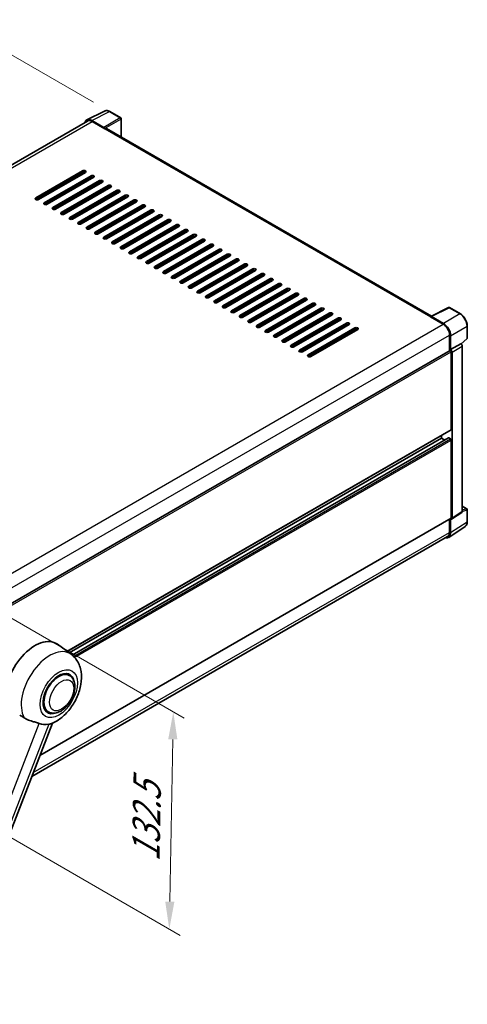
# Model space of a CAD drawing. Units: millimetres. Extents: x 0 to 10040, y -2 to 1686.
# Drawn here: x 1326 to 1569, y 269 to 804 of the extents above; entities that cross this region are included whole.
import ezdxf

# ---------------------------------------------------------------- set-up
doc = ezdxf.new("R2010")
doc.units = ezdxf.units.MM
doc.header["$LTSCALE"] = 6
doc.layers.get('Defpoints').update_dxf_attribs({"lineweight": 25})
for name, color, linetype, lineweight in [('Dimension (ISO)', 7, 'Continuous', 18), ('Visible (ISO)', 7, 'Continuous', 35), ('Visible Narrow (ISO)', 7, 'Continuous', 25)]:
    doc.layers.add(name, color=color, linetype=linetype, lineweight=lineweight)
doc.styles.add('Note Text (TK)', font='txt')
doc.dimstyles.new('Default - Method 1b (TK)', dxfattribs={"dimscale": 6, "dimtxt": 2.5, "dimasz": 2.5, "dimexe": 1, "dimexo": 1.5, "dimgap": 1, "dimtad": 1, "dimtoh": 1, "dimrnd": 1e-08, "dimdsep": 46, "dimtxsty": 'Note Text (TK)', "dimcen": 0.09, "dimdle": 5, "dimclrd": 100, "dimclre": 100, "dimclrt": 7, "dimadec": 1, "dimazin": 1, "dimtfac": 1, "dimtmove": 0, "dimatfit": 3, "dimfxl": 1, "dimtolj": 1, "dimlwd": -1, "dimlwe": -1, "dimarcsym": 0})

# ---------------------------------------------------------------- blocks, each defined once
blk = doc.blocks.new('*D28')
at = {"layer": 'Defpoints', "color": 0}
for p in [(1293.95, 800.9), (1374.56, 754.36), (1104.36, 596.57)]:
    blk.add_point(p, dxfattribs=at)
at = {"layer": 'Dimension (ISO)', "color": 100}
for p, q in [((1365.59, 759.54), (1287.97, 804.35)), ((1037.02, 650.5), (1281, 793.32)), ((1095.39, 601.74), (1018.09, 646.37))]:
    blk.add_line(p, q, dxfattribs=at)
for points in [[(1279.74, 795.48), (1282.27, 791.16), (1293.95, 800.9)], [(1035.76, 652.66), (1038.28, 648.34), (1024.07, 642.92)]]:
    blk.add_solid(points, dxfattribs=at)
at = {"layer": 'Dimension (ISO)', "color": 7, "insert": (1138.96, 725.82), "char_height": 15, "attachment_point": 4, "rotation": 30.344, "style": 'Note Text (TK)'}
blk.add_mtext('\\A1;{\\Q-29.656;\\W0.819;\\H0.816x; \\fＭＳ Ｐゴシック|b0|i0;\\H15.0000;350}', dxfattribs=at)
blk = doc.blocks.new('*D29')
at = {"layer": 'Defpoints', "color": 0}
for p in [(1298.75, 491.46), (1296.57, 373.22), (1406.88, 309.54)]:
    blk.add_point(p, dxfattribs=at)
at = {"layer": 'Dimension (ISO)', "color": 100}
for p, q in [((1307.66, 486.32), (1415, 424.35)), ((1408.78, 412.78), (1407.16, 324.53)), ((1305.48, 368.08), (1412.82, 306.11))]:
    blk.add_line(p, q, dxfattribs=at)
for points in [[(1406.29, 412.82), (1411.28, 412.73), (1409.06, 427.77)], [(1404.66, 324.58), (1409.66, 324.49), (1406.88, 309.54)]]:
    blk.add_solid(points, dxfattribs=at)
at = {"layer": 'Dimension (ISO)', "color": 7, "insert": (1394, 343.18), "char_height": 15, "attachment_point": 4, "rotation": 88.9428, "style": 'Note Text (TK)'}
blk.add_mtext('\\A1;{\\Q28.943;\\W0.825;\\H0.816x; \\fＭＳ Ｐゴシック|b0|i0;\\H15.0000;132.5}', dxfattribs=at)

msp = doc.modelspace()

# ---------------------------------------------------------------- linework, layer by layer
at = {"layer": 'Visible (ISO)'}
for p, q in [((1362.0752, 749.8711), (1371.6748, 754.6653)), ((1380.4695, 750.9462), (1374.5575, 754.3595)), ((1380.7422, 740.3972), (1380.7422, 750.4738)), ((1362.445, 749.2336), (1119.5875, 609.0198)), ((1371.2638, 745.7615), (1364.7044, 749.5486)), ((1364.8996, 748.9905), (1371.8421, 744.9822)), ((1371.6492, 745.0936), (1371.6492, 745.0939)), ((1549.4027, 643.021), (1372.6603, 745.0633)), ((1334.2369, 707.4605), (1359.6927, 722.1575)), ((1359.6927, 721.2667), (1334.2369, 706.5698)), ((1361.2355, 721.2667), (1335.7796, 706.5698)), ((1338.8652, 704.7883), (1364.321, 719.4853)), ((1364.321, 718.5946), (1338.8652, 703.8976)), ((1365.8638, 718.5946), (1340.408, 703.8976)), ((1358.1499, 719.4853), (1357.3785, 719.9306)), ((1343.4935, 702.1162), (1368.9494, 716.8131)), ((1368.9494, 715.9224), (1343.4935, 701.2254)), ((1370.4921, 715.9224), (1345.0363, 701.2254)), ((1348.1219, 699.444), (1373.5777, 714.1409)), ((1373.5777, 713.2502), (1348.1219, 698.5533)), ((1375.1205, 713.2502), (1349.6646, 698.5533)), ((1362.7783, 716.8131), (1362.7783, 717.7038)), ((1362.9711, 716.9245), (1362.9711, 717.8152)), ((1352.7502, 696.7718), (1378.206, 711.4688)), ((1378.206, 710.578), (1352.7502, 695.8811)), ((1379.7488, 710.578), (1354.293, 695.8811)), ((1357.3785, 694.0997), (1382.8344, 708.7966)), ((1382.8344, 707.9059), (1357.3785, 693.2089)), ((1384.3772, 707.9059), (1358.9213, 693.2089)), ((1362.7783, 711.4688), (1362.7783, 712.3595)), ((1362.9711, 711.5801), (1362.9711, 712.4708)), ((1362.9711, 706.2358), (1362.9711, 707.1265)), ((1362.0069, 691.4275), (1387.4627, 706.1244)), ((1387.4627, 705.2337), (1362.0069, 690.5368)), ((1362.7783, 706.1244), (1362.7783, 707.0152)), ((1362.9711, 700.8914), (1362.9711, 701.7822)), ((1389.0055, 705.2337), (1363.5496, 690.5368)), ((1366.6352, 688.7553), (1392.091, 703.4523)), ((1392.091, 702.5615), (1366.6352, 687.8646)), ((1393.6338, 702.5615), (1368.178, 687.8646)), ((1362.7783, 700.7801), (1362.7783, 701.6708)), ((1362.9711, 695.5471), (1362.9711, 696.4378)), ((1371.2635, 686.0831), (1396.7194, 700.7801)), ((1396.7194, 699.8894), (1371.2635, 685.1924)), ((1398.2622, 699.8894), (1372.8063, 685.1924)), ((1375.8919, 683.411), (1401.3477, 698.1079)), ((1401.3477, 697.2172), (1375.8919, 682.5203)), ((1402.8905, 697.2172), (1377.4347, 682.5203)), ((1362.9711, 690.3622), (1362.9711, 691.0935)), ((1380.5202, 680.7388), (1405.9761, 695.4357)), ((1405.9761, 694.545), (1380.5202, 679.8481)), ((1407.5188, 694.545), (1382.063, 679.8481)), ((1385.1485, 678.0666), (1410.6044, 692.7636)), ((1410.6044, 691.8729), (1385.1485, 677.1759)), ((1412.1472, 691.8729), (1386.6913, 677.1759)), ((1389.7769, 675.3945), (1415.2327, 690.0914)), ((1415.2327, 689.2007), (1389.7769, 674.5037)), ((1416.7755, 689.2007), (1391.3197, 674.5037)), ((1394.4052, 672.7223), (1419.8611, 687.4192)), ((1419.8611, 686.5285), (1394.4052, 671.8316)), ((1421.4038, 686.5285), (1395.948, 671.8316)), ((1399.0335, 670.0501), (1424.4894, 684.7471)), ((1424.4894, 683.8563), (1399.0335, 669.1594)), ((1426.0322, 683.8563), (1400.5763, 669.1594)), ((1403.6619, 667.378), (1429.1177, 682.0749)), ((1429.1177, 681.1842), (1403.6619, 666.4872)), ((1430.6605, 681.1842), (1405.2047, 666.4872)), ((1408.2902, 664.7058), (1433.7461, 679.4027)), ((1433.7461, 678.512), (1408.2902, 663.8151)), ((1435.2888, 678.512), (1409.833, 663.8151)), ((1412.9186, 662.0336), (1438.3744, 676.7306)), ((1438.3744, 675.8398), (1412.9186, 661.1429)), ((1439.9172, 675.8398), (1414.4613, 661.1429)), ((1417.5469, 659.3614), (1443.0027, 674.0584)), ((1443.0027, 673.1677), (1417.5469, 658.4707)), ((1444.5455, 673.1677), (1419.0897, 658.4707)), ((1422.1752, 656.6893), (1447.6311, 671.3862)), ((1447.6311, 670.4955), (1422.1752, 655.7985)), ((1449.1738, 670.4955), (1423.718, 655.7985)), ((1426.8036, 654.0171), (1452.2594, 668.714)), ((1452.2594, 667.8233), (1426.8036, 653.1264)), ((1453.8022, 667.8233), (1428.3463, 653.1264)), ((1431.4319, 651.3449), (1456.8877, 666.0419)), ((1456.8877, 665.1511), (1431.4319, 650.4542)), ((1458.4305, 665.1511), (1432.9747, 650.4542)), ((1436.0602, 648.6728), (1461.5161, 663.3697)), ((1461.5161, 662.479), (1436.0602, 647.782)), ((1463.0589, 662.479), (1437.603, 647.782)), ((1440.6886, 646.0006), (1466.1444, 660.6975)), ((1466.1444, 659.8068), (1440.6886, 645.1099)), ((1467.6872, 659.8068), (1442.2313, 645.1099)), ((1445.3169, 643.3284), (1470.7727, 658.0254)), ((1470.7727, 657.1346), (1445.3169, 642.4377)), ((1472.3155, 657.1346), (1446.8597, 642.4377)), ((1449.9452, 640.6562), (1475.4011, 655.3532)), ((1475.4011, 654.4625), (1449.9452, 639.7655)), ((1476.9439, 654.4625), (1451.488, 639.7655)), ((1454.5736, 637.9841), (1480.0294, 652.681)), ((1480.0294, 651.7903), (1454.5736, 637.0934)), ((1481.5722, 651.7903), (1456.1164, 637.0934)), ((1459.2019, 635.3119), (1484.6578, 650.0088)), ((1484.6578, 649.1181), (1459.2019, 634.4212)), ((1486.2005, 649.1181), (1460.7447, 634.4212)), ((1463.8302, 632.6397), (1489.2861, 647.3367)), ((1489.2861, 646.446), (1463.8302, 631.749)), ((1490.8289, 646.446), (1465.373, 631.749)), ((1468.4586, 629.9676), (1493.9144, 644.6645)), ((1493.9144, 643.7738), (1468.4586, 629.0768)), ((1495.4572, 643.7738), (1470.0014, 629.0768)), ((1549.1913, 642.9154), (1558.7909, 647.7097)), ((1556.0136, 639.0961), (1549.4542, 642.8832)), ((1565.2193, 644.2809), (1559.3073, 647.6941)), ((1473.0869, 627.2954), (1498.5428, 641.9923)), ((1498.5428, 641.1016), (1473.0869, 626.4047)), ((1500.0855, 641.1016), (1474.6297, 626.4047)), ((1477.7152, 624.6232), (1503.1711, 639.3202)), ((1503.1711, 638.4294), (1477.7152, 623.7325)), ((1504.7139, 638.4294), (1479.258, 623.7325)), ((1548.8759, 642.7717), (1555.8184, 638.7635)), ((1549.0688, 642.6606), (1549.0688, 642.6604)), ((1568.9611, 631.1956), (1568.9611, 637.7998)), ((1482.3436, 621.9511), (1507.7994, 636.648)), ((1507.7994, 635.7573), (1482.3436, 621.0603)), ((1509.3422, 635.7573), (1483.8864, 621.0603)), ((1559.2897, 632.7511), (1559.2897, 624.251)), ((1559.8682, 624.8459), (1559.8682, 632.4198)), ((1559.8682, 624.8459), (1565.4516, 628.0695)), ((1565.4521, 628.0692), (1565.4516, 628.0695)), ((1565.668, 627.9089), (1568.7862, 630.7953)), ((1315.6105, 483.5628), (1559.5955, 624.4276)), ((1559.8687, 624.8456), (1559.8682, 624.8459)), ((1560.2539, 581.4231), (1560.2539, 623.7325)), ((1560.6396, 533.1008), (1560.6396, 623.5104)), ((1566.223, 536.791), (1566.223, 626.7339)), ((1351.3473, 460.6264), (1560.1409, 581.1734)), ((1352.3985, 459.859), (1554.8542, 576.7468)), ((1354.0314, 458.6411), (1558.7789, 576.8521)), ((1554.8542, 576.7468), (1554.8542, 578.1211)), ((1556.7254, 575.6665), (1554.8542, 576.7468)), ((1559.8682, 576.3015), (1558.9425, 576.8359)), ((1560.2539, 533.3241), (1560.2539, 575.6334)), ((1560.4325, 532.6132), (1566.0159, 536.3033)), ((1566.223, 539.7097), (1568.6884, 538.2863)), ((1568.9611, 531.2097), (1568.9611, 537.8139)), ((1336.5092, 403.9605), (1560.1409, 533.0744)), ((1559.2897, 532.5829), (1559.2897, 525.4189)), ((1559.8682, 525.0822), (1559.8682, 532.656)), ((1559.8682, 532.656), (1559.8687, 532.6557)), ((1558.8329, 522.644), (1567.7847, 528.5603)), ((1558.273, 523.1716), (1332.0971, 392.5889)), ((1353.46, 459.0842), (1345.9924, 464.5352)), ((1352.4992, 447.6025), (1350.7108, 448.6351)), ((1341.0447, 427.7627), (1339.2563, 428.7952)), ((1276.5442, 249.4097), (1343.3346, 421.5521))]:
    msp.add_line(p, q, dxfattribs=at)
for centre, start, end in [((1380.1967, 750.4738), 0, 60), ((1559.0346, 647.2217), 60, 116.538708), ((1568.4157, 631.1956), 312.789481, 0), ((1568.4157, 537.8139), 0, 60)]:
    msp.add_arc(centre, 0.5455, start, end, dxfattribs=at)
for centre, major_axis, ratio, start_param, end_param in [((1364.7091, 745.0895), (-2.7306, 4.7295), 0.5766475, 5.49839613, 6.80992005), ((1364.8996, 744.9822), (-2.4545, 4.2514), 0.57735027, 5.49778714, 6.28318531), ((1371.2633, 745.3161), (0.2727, -0.4724), 0.5780539, 0.78600715, 2.3555855), ((1371.8421, 743.6462), (0.8182, 1.4171), 0.57735027, 0, 0.78539816), ((1360.4641, 721.7121), (1.0909, 0), 0.57735027, 5.49778716, 8.63937978), ((1360.4641, 720.8214), (-1.0909, 0), 0.57735027, 3.92699082, 5.49778713), ((1365.0924, 719.0399), (1.0909, 0), 0.57735027, 5.49778716, 8.63937978), ((1365.0924, 718.1492), (-1.0909, 0), 0.57735027, 3.92699082, 5.49778713), ((1369.7208, 716.3677), (1.0909, 0), 0.57735027, 5.49778716, 8.63937978), ((1369.7208, 715.477), (-1.0909, 0), 0.57735027, 3.92699082, 5.49778713), ((1374.3491, 713.6956), (1.0909, 0), 0.57735027, 5.49778716, 8.63937978), ((1374.3491, 712.8049), (-1.0909, 0), 0.57735027, 3.92699082, 5.49778713), ((1335.0082, 707.0152), (-1.0909, 0), 0.57735027, 5.49778716, 8.63937978), ((1378.9774, 711.0234), (1.0909, 0), 0.57735027, 5.49778716, 8.63937978), ((1378.9774, 710.1327), (-1.0909, 0), 0.57735027, 3.92699082, 5.49778713), ((1383.6058, 708.3512), (1.0909, 0), 0.57735027, 5.49778716, 8.63937978), ((1383.6058, 707.4605), (-1.0909, 0), 0.57735027, 3.92699082, 5.49778713), ((1339.6366, 704.343), (-1.0909, 0), 0.57735027, 5.49778716, 8.63937978), ((1344.2649, 701.6708), (-1.0909, 0), 0.57735027, 5.49778716, 8.63937978), ((1388.2341, 705.6791), (1.0909, 0), 0.57735027, 5.49778716, 8.63937978), ((1388.2341, 704.7883), (-1.0909, 0), 0.57735027, 3.92699082, 5.49778713), ((1392.8624, 703.0069), (1.0909, 0), 0.57735027, 5.49778716, 8.63937978), ((1392.8624, 702.1162), (-1.0909, 0), 0.57735027, 3.92699082, 5.49778713), ((1348.8933, 698.9986), (-1.0909, 0), 0.57735027, 5.49778716, 8.63937978), ((1353.5216, 696.3265), (-1.0909, 0), 0.57735027, 5.49778716, 8.63937978), ((1373.4037, 704.0199), (68.5742, 36.963), 0.03019869, 1.70722934, 1.71007495), ((1397.4908, 700.3347), (1.0909, 0), 0.57735027, 5.49778716, 8.63937978), ((1397.4908, 699.444), (-1.0909, 0), 0.57735027, 3.92699082, 5.49778713), ((1402.1191, 697.6626), (1.0909, 0), 0.57735027, 5.49778716, 8.63937978), ((1402.1191, 696.7718), (-1.0909, 0), 0.57735027, 3.92699082, 5.49778713), ((1358.1499, 693.6543), (-1.0909, 0), 0.57735027, 5.49778716, 8.63937978), ((1362.7783, 690.9821), (-1.0909, 0), 0.57735027, 5.49778716, 8.63937978), ((1406.7474, 694.9904), (1.0909, 0), 0.57735027, 5.49778716, 8.63937978), ((1406.7474, 694.0997), (-1.0909, 0), 0.57735027, 3.92699082, 5.49778713), ((1411.3758, 692.3182), (1.0909, 0), 0.57735027, 5.49778716, 8.63937978), ((1411.3758, 691.4275), (-1.0909, 0), 0.57735027, 3.92699082, 5.49778713), ((1367.4066, 688.31), (-1.0909, 0), 0.57735027, 5.49778716, 8.63937978), ((1372.0349, 685.6378), (-1.0909, 0), 0.57735027, 5.49778716, 8.63937978), ((1416.0041, 689.646), (1.0909, 0), 0.57735027, 5.49778716, 8.63937978), ((1416.0041, 688.7553), (-1.0909, 0), 0.57735027, 3.92699082, 5.49778713), ((1420.6324, 686.9739), (1.0909, 0), 0.57735027, 5.49778716, 8.63937978), ((1420.6324, 686.0831), (-1.0909, 0), 0.57735027, 3.92699082, 5.49778713), ((1376.6633, 682.9656), (-1.0909, 0), 0.57735027, 5.49778716, 8.63937978), ((1381.2916, 680.2934), (-1.0909, 0), 0.57735027, 5.49778716, 8.63937978), ((1425.2608, 684.3017), (1.0909, 0), 0.57735027, 5.49778716, 8.63937978), ((1425.2608, 683.411), (-1.0909, 0), 0.57735027, 3.92699082, 5.49778713), ((1429.8891, 681.6295), (1.0909, 0), 0.57735027, 5.49778715, 8.63937978), ((1429.8891, 680.7388), (-1.0909, 0), 0.57735027, 3.92699082, 5.49778713), ((1385.9199, 677.6213), (-1.0909, 0), 0.57735027, 5.49778716, 8.63937978), ((1390.5483, 674.9491), (-1.0909, 0), 0.57735027, 5.49778716, 8.63937978), ((1434.5175, 678.9574), (1.0909, 0), 0.57735027, 5.49778715, 8.63937978), ((1434.5175, 678.0666), (-1.0909, 0), 0.57735027, 3.92699082, 5.49778713), ((1439.1458, 676.2852), (1.0909, 0), 0.57735027, 5.49778716, 8.63937978), ((1439.1458, 675.3945), (-1.0909, 0), 0.57735027, 3.92699082, 5.49778713), ((1395.1766, 672.2769), (-1.0909, 0), 0.57735027, 5.49778716, 8.63937978), ((1399.8049, 669.6048), (-1.0909, 0), 0.57735027, 5.49778716, 8.63937978), ((1443.7741, 673.613), (1.0909, 0), 0.57735027, 5.49778716, 8.63937978), ((1443.7741, 672.7223), (-1.0909, 0), 0.57735027, 3.92699082, 5.49778713), ((1448.4025, 670.9408), (1.0909, 0), 0.57735027, 5.49778716, 8.63937978), ((1448.4025, 670.0501), (-1.0909, 0), 0.57735027, 3.92699082, 5.49778713), ((1404.4333, 666.9326), (-1.0909, 0), 0.57735027, 5.49778716, 8.63937978), ((1409.0616, 664.2604), (-1.0909, 0), 0.57735027, 5.49778716, 8.63937978), ((1453.0308, 668.2687), (1.0909, 0), 0.57735027, 5.49778716, 8.63937978), ((1453.0308, 667.378), (-1.0909, 0), 0.57735027, 3.92699082, 5.49778713), ((1457.6591, 665.5965), (1.0909, 0), 0.57735027, 5.49778716, 8.63937978), ((1457.6591, 664.7058), (-1.0909, 0), 0.57735027, 3.92699082, 5.49778713), ((1413.6899, 661.5883), (-1.0909, 0), 0.57735027, 5.49778716, 8.63937978), ((1418.3183, 658.9161), (-1.0909, 0), 0.57735027, 5.49778716, 8.63937978), ((1462.2875, 662.9243), (1.0909, 0), 0.57735027, 5.49778716, 8.63937978), ((1462.2875, 662.0336), (-1.0909, 0), 0.57735027, 3.92699082, 5.49778713), ((1466.9158, 660.2522), (1.0909, 0), 0.57735027, 5.49778716, 8.63937978), ((1466.9158, 659.3614), (-1.0909, 0), 0.57735027, 3.92699082, 5.49778713), ((1422.9466, 656.2439), (-1.0909, 0), 0.57735027, 5.49778716, 8.63937978), ((1427.575, 653.5717), (-1.0909, 0), 0.57735027, 5.49778716, 8.63937978), ((1471.5441, 657.58), (1.0909, 0), 0.57735027, 5.49778716, 8.63937978), ((1471.5441, 656.6893), (-1.0909, 0), 0.57735027, 3.92699082, 5.49778713), ((1476.1725, 654.9078), (1.0909, 0), 0.57735027, 5.49778716, 8.63937978), ((1476.1725, 654.0171), (-1.0909, 0), 0.57735027, 3.92699082, 5.49778713), ((1432.2033, 650.8996), (-1.0909, 0), 0.57735027, 5.49778716, 8.63937978), ((1436.8316, 648.2274), (-1.0909, 0), 0.57735027, 5.49778716, 8.63937978), ((1480.8008, 652.2357), (1.0909, 0), 0.57735027, 5.49778716, 8.63937978), ((1480.8008, 651.3449), (-1.0909, 0), 0.57735027, 3.92699082, 5.49778713), ((1485.4291, 649.5635), (1.0909, 0), 0.57735027, 5.49778716, 8.63937978), ((1485.4291, 648.6728), (-1.0909, 0), 0.57735027, 3.92699082, 5.49778713), ((1441.46, 645.5552), (-1.0909, 0), 0.57735027, 5.49778716, 8.63937978), ((1446.0883, 642.8831), (-1.0909, 0), 0.57735027, 5.49778716, 8.63937978), ((1490.0575, 646.8913), (1.0909, 0), 0.57735027, 5.49778716, 8.63937978), ((1490.0575, 646.0006), (-1.0909, 0), 0.57735027, 3.92699082, 5.49778713), ((1494.6858, 644.2191), (1.0909, 0), 0.57735027, 5.49778716, 8.63937978), ((1494.6858, 643.3284), (-1.0909, 0), 0.57735027, 3.92699082, 5.49778713), ((1548.8759, 641.4356), (0.8182, 1.4171), 0.57735027, 0.53865784, 0.78539816), ((1549.4547, 642.4373), (-0.2731, 0.473), 0.5766475, 5.49839613, 7.06797448), ((1450.7166, 640.2109), (-1.0909, 0), 0.57735027, 5.49778716, 8.63937978), ((1455.345, 637.5387), (-1.0909, 0), 0.57735027, 5.49778716, 8.63937978), ((1499.3141, 641.547), (1.0909, 0), 0.57735027, 5.49778716, 8.63937978), ((1499.3141, 640.6562), (-1.0909, 0), 0.57735027, 3.92699082, 5.49778713), ((1503.9425, 638.8748), (1.0909, 0), 0.57735027, 5.49778716, 8.63937978), ((1503.9425, 637.9841), (-1.0909, 0), 0.57735027, 3.92699082, 5.49778713), ((1555.8184, 634.7552), (2.4545, -4.2514), 0.57735027, 0.78539816, 2.35619449), ((1556.0089, 634.6425), (2.7273, -4.7238), 0.5780539, 0.78600715, 2.3555855), ((1459.9733, 634.8665), (-1.0909, 0), 0.57735027, 5.49778716, 8.63937978), ((1464.6016, 632.1944), (-1.0909, 0), 0.57735027, 5.49778716, 8.63937978), ((1508.5708, 636.2026), (1.0909, 0), 0.57735027, 5.49778716, 8.63937978), ((1508.5708, 635.3119), (-1.0909, 0), 0.57735027, 3.92699082, 5.49778713), ((1469.23, 629.5222), (-1.0909, 0), 0.57735027, 5.49778716, 8.63937978), ((1473.8583, 626.85), (-1.0909, 0), 0.57735027, 5.49778716, 8.63937978), ((1565.4511, 627.1785), (-0.5455, 0.9448), 0.5780539, 3.9275998, 5.49717816), ((1478.4866, 624.1779), (-1.0909, 0), 0.57735027, 5.49778716, 8.63937978), ((1483.115, 621.5057), (-1.0909, 0), 0.57735027, 5.49778716, 8.63937978), ((1559.8682, 623.9552), (-0.2727, 0.4724), 0.57735027, 3.92699082, 6.28318531), ((1559.8677, 623.9549), (0.5455, -0.9448), 0.5780539, 0.78600715, 2.3555855), ((1559.8682, 581.6458), (0.2727, -0.4724), 0.57735027, 0, 0.78539816), ((1558.9425, 576.5687), (-0.1636, 0.2834), 0.57735027, 5.49778714, 6.28318531), ((1559.8682, 575.8561), (-0.2727, 0.4724), 0.57735027, 3.92699082, 5.49778714), ((1565.4511, 537.2377), (0.5461, -0.9459), 0.5766475, 0.03486413, 0.78478918), ((1559.8677, 533.5476), (0.5461, -0.9459), 0.5766475, 5.49839613, 7.06797448), ((1559.8682, 533.5467), (0.2727, -0.4724), 0.57735027, 0, 0.78539816), ((1556.0089, 527.3157), (2.7306, -4.7295), 0.5766475, 5.75645056, 7.06797448), ((1555.8184, 527.423), (2.4545, -4.2514), 0.57735027, 0, 0.78539816), ((1333.8512, 445.1424), (11.4545, 19.8399), 0.57735027, 6.22128195, 8.81798228), ((1346.7719, 437.6826), (-5.7273, -9.9199), 0.57735027, 3.14159265, 6.28318531), ((1346.7719, 437.6826), (-6, -10.3923), 0.57735027, 2.51814983, 6.90662813), ((1346.7719, 437.6826), (-5.7273, -9.9199), 0.57735027, 3.14159265, 6.28318531), ((1345.422, 438.462), (-9.682, -16.7697), 0.57735027, 0.04275891, 0.48083986)]:
    msp.add_ellipse(centre, major_axis=major_axis, ratio=ratio, start_param=start_param, end_param=end_param, dxfattribs=at)
for points, knots in [([(1374.5575, 754.3595), (1374.3634, 754.4716), (1374.167, 754.5681), (1373.7722, 754.7272), (1373.5738, 754.7896), (1373.1778, 754.8767), (1372.9802, 754.9014), (1372.5899, 754.909), (1372.3973, 754.8917), (1372.0242, 754.8122), (1371.8439, 754.7498), (1371.6748, 754.6653)], [-0.784789176, -0.784789176, -0.784789176, -0.784789176, -0.634804167, -0.634804167, -0.484819157, -0.484819157, -0.334834148, -0.334834148, -0.184849139, -0.184849139, -0.03486413, -0.03486413, -0.03486413, -0.03486413]), ([(1568.9611, 637.7998), (1568.9611, 638.0343), (1568.9452, 638.2751), (1568.883, 638.7649), (1568.8367, 639.0138), (1568.7155, 639.5147), (1568.6406, 639.7668), (1568.464, 640.269), (1568.3624, 640.5191), (1568.1348, 641.0122), (1568.0089, 641.2551), (1567.7356, 641.7285), (1567.5882, 641.959), (1567.2749, 642.4026), (1567.1091, 642.6157), (1566.7625, 643.0197), (1566.5817, 643.2106), (1566.2084, 643.5661), (1566.016, 643.7306), (1565.623, 644.0294), (1565.4224, 644.1636), (1565.2193, 644.2809)], [-0.78478918, -0.78478918, -0.78478918, -0.78478918, -0.62783134, -0.62783134, -0.47087351, -0.47087351, -0.31391567, -0.31391567, -0.15695784, -0.15695784, 0, 0, 0.15695784, 0.15695784, 0.31391567, 0.31391567, 0.47087351, 0.47087351, 0.62783134, 0.62783134, 0.78478918, 0.78478918, 0.78478918, 0.78478918]), ([(1567.7847, 528.5603), (1567.9424, 528.6646), (1568.0866, 528.7895), (1568.342, 529.0728), (1568.4532, 529.231), (1568.6418, 529.5728), (1568.7193, 529.7563), (1568.8418, 530.1428), (1568.8869, 530.3459), (1568.9466, 530.7672), (1568.9611, 530.9856), (1568.9611, 531.2097)], [0.03486413, 0.03486413, 0.03486413, 0.03486413, 0.184849139, 0.184849139, 0.334834148, 0.334834148, 0.484819157, 0.484819157, 0.634804167, 0.634804167, 0.784789176, 0.784789176, 0.784789176, 0.784789176]), ([(1343.0691, 421.4361), (1345.0317, 422.2749), (1346.8096, 423.4231), (1350.2291, 426.2678), (1351.8372, 428.0156), (1354.6291, 431.829), (1355.8154, 433.8909), (1357.6973, 438.195), (1358.394, 440.4356), (1359.1782, 445.0093), (1359.2668, 447.3472), (1358.5697, 451.7521), (1357.8742, 453.8428), (1355.7968, 456.9999), (1354.7298, 458.1573), (1353.46, 459.0842)], [5.10679326, 5.10679326, 5.10679326, 5.10679326, 5.45297672, 5.45297672, 5.83515075, 5.83515075, 6.21279538, 6.21279538, 6.59050979, 6.59050979, 6.97267556, 6.97267556, 7.31011279, 7.31011279, 7.53027889, 7.53027889, 7.53027889, 7.53027889]), ([(1341.0447, 427.7627), (1341.6773, 427.3974), (1342.3854, 427.1692), (1343.8939, 426.9832), (1344.6941, 427.0496), (1346.4082, 427.4676), (1347.3153, 427.8742), (1349.1284, 429.0022), (1350.0267, 429.7533), (1351.6712, 431.4847), (1352.4172, 432.4646), (1353.695, 434.5524), (1354.2284, 435.6586), (1355.0398, 437.9152), (1355.3167, 439.0653), (1355.5633, 441.3278), (1355.5314, 442.4411), (1355.09, 444.4711), (1354.6999, 445.4026), (1353.6625, 446.7573), (1353.1197, 447.2443), (1352.4992, 447.6025)], [4.45058959, 4.45058959, 4.45058959, 4.45058959, 4.69057374, 4.69057374, 4.95480942, 4.95480942, 5.2747785, 5.2747785, 5.62663167, 5.62663167, 5.97702643, 5.97702643, 6.32414747, 6.32414747, 6.67327751, 6.67327751, 7.0262773, 7.0262773, 7.35680249, 7.35680249, 7.59218225, 7.59218225, 7.59218225, 7.59218225]), ([(1325.5118, 425.9862), (1326.2685, 425.6237), (1327.1092, 425.1248), (1327.9531, 424.5578), (1327.9567, 424.5554), (1327.9603, 424.553)], [2.57632281, 2.57632281, 2.57632281, 2.57632281, 2.843099825, 2.843099825, 2.844244962, 2.844244962, 2.844244962, 2.844244962]), ([(1327.9603, 424.553), (1328.4762, 424.2061), (1329.0282, 423.8993), (1330.5338, 423.1918), (1331.4964, 422.8654), (1333.245, 422.3661), (1334.0261, 422.1825), (1335.0392, 421.8956), (1335.3416, 421.801), (1335.8148, 421.6254), (1335.9967, 421.5488), (1336.1627, 421.4687)], [-8.358650844, -8.358650844, -8.358650844, -8.358650844, -8.190003506, -8.190003506, -7.917688575, -7.917688575, -7.676295197, -7.676295197, -7.560988477, -7.560988477, -7.477759094, -7.477759094, -7.477759094, -7.477759094]), ([(1341.316, 421.0084), (1341.4984, 421.0475), (1341.6693, 421.084), (1342.0768, 421.1712), (1342.2943, 421.2178), (1342.7283, 421.3198), (1342.9222, 421.3735), (1343.0691, 421.4362)], [-5.271586261, -5.271586261, -5.271586261, -5.271586261, -5.187218627, -5.187218627, -5.056284352, -5.056284352, -4.886250554, -4.886250554, -4.886250554, -4.886250554])]:
    msp.add_open_spline(points, degree=3, knots=knots, dxfattribs=at)
at = {"layer": 'Visible Narrow (ISO)'}
for p, q in [((1364.7044, 749.5486), (1374.2982, 754.34)), ((1380.2102, 750.9267), (1371.2638, 745.7615)), ((1371.6492, 745.0939), (1380.5956, 750.2591)), ((1374.2982, 754.34), (1380.2102, 750.9267)), ((1380.5956, 750.2591), (1380.5956, 740.4818)), ((1121.0276, 608.191), (1364.8996, 748.9905)), ((1371.8421, 744.9822), (1548.8759, 642.7717)), ((1358.5356, 720.5987), (1358.5356, 719.708)), ((1359.307, 720.5987), (1360.7464, 721.4297)), ((1359.307, 720.1533), (1359.307, 720.5987)), ((1359.6927, 722.1575), (1359.6927, 721.2667)), ((1364.321, 719.4853), (1364.321, 718.5946)), ((1368.9494, 716.8131), (1368.9494, 715.9224)), ((1373.5777, 714.1409), (1373.5777, 713.2502)), ((1334.2369, 707.4605), (1334.2369, 706.5698)), ((1378.206, 711.4688), (1378.206, 710.578)), ((1382.8344, 708.7966), (1382.8344, 707.9059)), ((1338.8652, 704.7883), (1338.8652, 703.8976)), ((1343.4935, 702.1162), (1343.4935, 701.2254)), ((1387.4627, 706.1244), (1387.4627, 705.2337)), ((1392.091, 703.4523), (1392.091, 702.5615)), ((1348.1219, 699.444), (1348.1219, 698.5533)), ((1352.7502, 696.7718), (1352.7502, 695.8811)), ((1396.7194, 700.7801), (1396.7194, 699.8894)), ((1401.3477, 698.1079), (1401.3477, 697.2172)), ((1357.3785, 694.0997), (1357.3785, 693.2089)), ((1362.0069, 691.4275), (1362.0069, 690.5368)), ((1405.9761, 695.4357), (1405.9761, 694.545)), ((1410.6044, 692.7636), (1410.6044, 691.8729)), ((1366.6352, 688.7553), (1366.6352, 687.8646)), ((1371.2635, 686.0831), (1371.2635, 685.1924)), ((1415.2327, 690.0914), (1415.2327, 689.2007)), ((1419.8611, 687.4192), (1419.8611, 686.5285)), ((1375.8919, 683.411), (1375.8919, 682.5203)), ((1380.5202, 680.7388), (1380.5202, 679.8481)), ((1424.4894, 684.7471), (1424.4894, 683.8563)), ((1429.1177, 682.0749), (1429.1177, 681.1842)), ((1385.1485, 678.0666), (1385.1485, 677.1759)), ((1389.7769, 675.3945), (1389.7769, 674.5037)), ((1433.7461, 679.4027), (1433.7461, 678.512)), ((1438.3744, 676.7306), (1438.3744, 675.8398)), ((1394.4052, 672.7223), (1394.4052, 671.8316)), ((1399.0335, 670.0501), (1399.0335, 669.1594)), ((1443.0027, 674.0584), (1443.0027, 673.1677)), ((1447.6311, 671.3862), (1447.6311, 670.4955)), ((1403.6619, 667.378), (1403.6619, 666.4872)), ((1408.2902, 664.7058), (1408.2902, 663.8151)), ((1452.2594, 668.714), (1452.2594, 667.8233)), ((1456.8877, 666.0419), (1456.8877, 665.1511)), ((1412.9186, 662.0336), (1412.9186, 661.1429)), ((1417.5469, 659.3614), (1417.5469, 658.4707)), ((1461.5161, 663.3697), (1461.5161, 662.479)), ((1466.1444, 660.6975), (1466.1444, 659.8068)), ((1422.1752, 656.6893), (1422.1752, 655.7985)), ((1426.8036, 654.0171), (1426.8036, 653.1264)), ((1470.7727, 658.0254), (1470.7727, 657.1346)), ((1475.4011, 655.3532), (1475.4011, 654.4625)), ((1431.4319, 651.3449), (1431.4319, 650.4542)), ((1436.0602, 648.6728), (1436.0602, 647.782)), ((1480.0294, 652.681), (1480.0294, 651.7903)), ((1484.6578, 650.0088), (1484.6578, 649.1181)), ((1440.6886, 646.0006), (1440.6886, 645.1099)), ((1445.3169, 643.3284), (1445.3169, 642.4377)), ((1489.2861, 647.3367), (1489.2861, 646.446)), ((1493.9144, 644.6645), (1493.9144, 643.7738)), ((1549.4542, 642.8832), (1559.0481, 647.6746)), ((1564.96, 644.2613), (1556.0136, 639.0961)), ((1559.0481, 647.6746), (1564.96, 644.2613)), ((1311.8709, 497.9203), (1555.8184, 638.7635)), ((1449.9452, 640.6562), (1449.9452, 639.7655)), ((1454.5736, 637.9841), (1454.5736, 637.0934)), ((1498.5428, 641.9923), (1498.5428, 641.1016)), ((1503.1711, 639.3202), (1503.1711, 638.4294)), ((1559.8682, 632.4198), (1568.8146, 637.585)), ((1568.8146, 637.585), (1568.8146, 630.9808)), ((1315.4655, 491.9791), (1559.2897, 632.7511)), ((1459.2019, 635.3119), (1459.2019, 634.4212)), ((1463.8302, 632.6397), (1463.8302, 631.749)), ((1507.7994, 636.648), (1507.7994, 635.7573)), ((1468.4586, 629.9676), (1468.4586, 629.0768)), ((1473.0869, 627.2954), (1473.0869, 626.4047)), ((1565.4521, 628.0692), (1559.8687, 624.8456)), ((1568.8146, 630.9808), (1565.5778, 627.9847)), ((1315.6105, 482.4876), (1560.2539, 623.7325)), ((1477.7152, 624.6232), (1477.7152, 623.7325)), ((1482.3436, 621.9511), (1482.3436, 621.0603)), ((1560.6396, 623.5104), (1566.223, 626.7339)), ((1351.2062, 460.7294), (1560.2539, 581.4231)), ((1354.1101, 458.5759), (1558.9425, 576.8359)), ((1354.8315, 457.9235), (1559.8682, 576.3015)), ((1355.3825, 457.3509), (1560.2539, 575.6334)), ((1566.223, 536.791), (1560.6396, 533.1008)), ((1566.223, 539.6218), (1568.5114, 538.3006)), ((1568.5114, 538.3006), (1566.223, 537.5852)), ((1566.223, 536.789), (1568.8146, 537.5991)), ((1568.8146, 537.5991), (1568.8146, 530.995)), ((1336.6014, 404.1982), (1560.2539, 533.3241)), ((1568.8146, 530.995), (1559.8682, 525.0822)), ((1332.9272, 394.7285), (1559.2897, 525.4189)), ((1271.6017, 255.0724), (1336.1627, 421.4687)), ((1341.316, 421.0084), (1276.755, 254.6121))]:
    msp.add_line(p, q, dxfattribs=at)
for centre, major_axis, ratio, start_param, end_param in [((1374.289, 749.874), (-2.7014, 4.7448), 0.57677384, 5.50187364, 6.25179868), ((1374.2848, 753.8871), (0.2727, 0.4724), 0.57735027, 0, 0.75049158), ((1380.1967, 750.4738), (0.2727, 0.4724), 0.57735027, 0, 0.75049158), ((1380.1967, 750.4738), (0.2727, -0.4724), 0.61692145, 0.78600715, 2.3555855), ((1380.1967, 750.4738), (0.5455, 0), 0.57735027, 5.53269373, 6.28318531), ((1358.9213, 720.8214), (-0.5455, 0), 0.57735027, 0.78539816, 2.35619449), ((1358.9213, 720.8214), (-0.2727, 0.4724), 0.57735027, 3.92699082, 4.71238898), ((1559.0346, 647.2217), (-0.2437, 0.488), 0.5766475, 5.53326026, 6.28318531), ((1559.0346, 647.2217), (0.2727, 0.4724), 0.57735027, 0, 0.75049158), ((1564.9466, 643.8085), (0.2727, 0.4724), 0.57735027, 0, 0.75049158), ((1564.9423, 639.8002), (2.7273, -4.7238), 0.58194065, 0.78600715, 2.3555855), ((1568.4157, 637.7998), (0.5455, 0), 0.57735027, 5.53269373, 6.28318531), ((1568.4157, 631.1956), (0.3705, -0.4003), 0.43528024, 0, 0.66685618), ((1568.4157, 631.1956), (0.5455, 0), 0.57735027, 5.53269373, 6.28318531), ((1568.4157, 537.8139), (0.2727, 0.4724), 0.57735027, 0, 0.53459435), ((1568.4157, 537.8139), (0.1627, -0.5206), 0.72169311, 0.93474524, 2.49688001), ((1568.4157, 537.8139), (0.5455, 0), 0.57735027, 5.53269373, 6.28318531), ((1564.9423, 533.22), (2.7584, -4.7119), 0.57677384, 0.03138662, 0.78131167), ((1568.4157, 531.2097), (0.5455, 0), 0.57735027, 5.53269373, 6.28318531), ((1341.8428, 440.5284), (10.9602, 18.9835), 0.57735027, 6.22128195, 9.10029382)]:
    msp.add_ellipse(centre, major_axis=major_axis, ratio=ratio, start_param=start_param, end_param=end_param, dxfattribs=at)
for centre, major_axis in [((1346.7719, 437.6826), (7.1565, 12.3954)), ((1348.3147, 436.7919), (4.6364, 8.0304))]:
    msp.add_ellipse(centre, major_axis=major_axis, ratio=0.57735027, dxfattribs=at)

# ---------------------------------------------------------------- dimensions: what is measured, and where the dimension line sits
at = {"layer": 'Dimension (ISO)', "color": 100}
for base, p1, p2, angle, text, override, picture, middle in [((1293.9473, 800.8998), (1104.3629, 596.5654), (1374.5575, 754.3595), 210.344041, '{\\Q-29.656;\\W0.819;\\H0.816x; \\fＭＳ Ｐゴシック|b0|i0;\\H15.0000;350}', {"dimgap": 1, "dimtoh": 0, "dimdec": 2, "dimlfac": 1.118141, "dimtol": 0, "dimlim": 0, "dimtp": 0, "dimtm": 0, "dimtdec": 2, "dimtofl": 0, "dimatfit": 1}, '*D28', (1159.0107, 721.91)), ((1406.8798, 309.5363), (1298.753, 491.4601), (1296.5711, 373.2231), 88.942845, '{\\Q28.943;\\W0.825;\\H0.816x; \\fＭＳ Ｐゴシック|b0|i0;\\H15.0000;132.5}', {"dimgap": 1, "dimtoh": 0, "dimdec": 2, "dimlfac": 1.11079, "dimtol": 0, "dimlim": 0, "dimtp": 0, "dimtm": 0, "dimtdec": 2, "dimtofl": 0, "dimatfit": 1}, '*D29', (1407.9707, 368.6548))]:
    dim = msp.add_linear_dim(base=base, p1=p1, p2=p2, angle=angle, text=text, dimstyle='Default - Method 1b (TK)', override=override, dxfattribs=at)
    dim.commit()
    dim.dimension.update_dxf_attribs({"geometry": picture, "text_midpoint": middle, "dimtype": 160})

doc.saveas('drawing.dxf')
